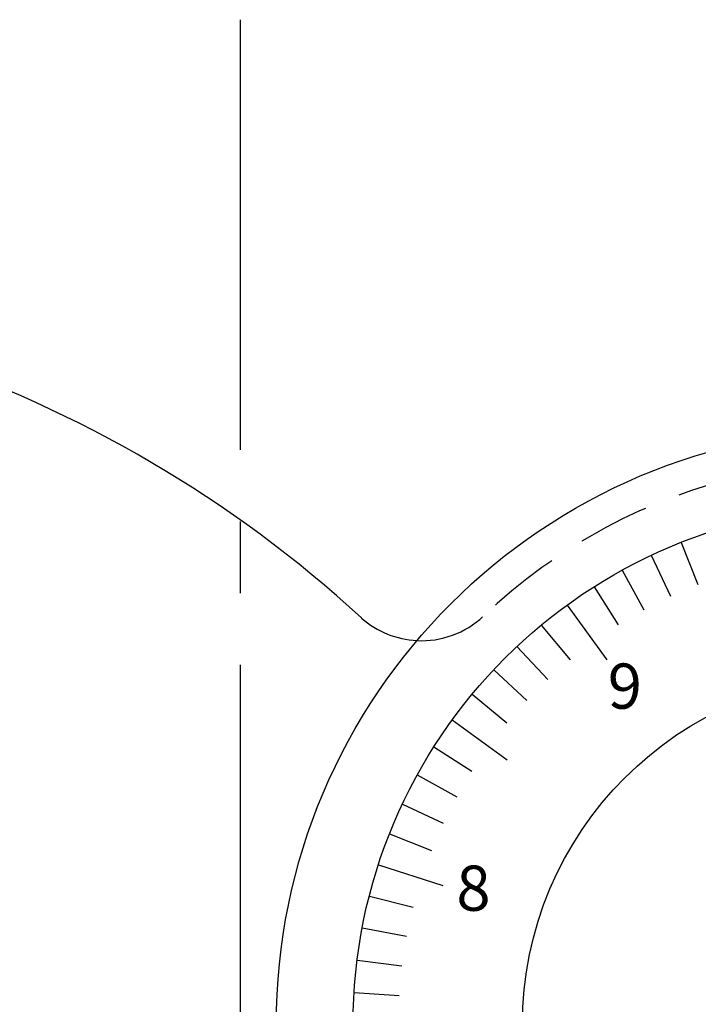
# Model space of a CAD drawing. Extents: x 30 to 572, y 24 to 402.
# Drawn here: x 362 to 392, y 258 to 301 of the extents above; entities that cross this region are included whole.
import ezdxf

# ---------------------------------------------------------------- set-up
doc = ezdxf.new("R2010")
doc.units = 0
doc.linetypes.add('CENTER2', pattern=[28.575, 19.05, -3.175, 3.175, -3.175])
doc.linetypes.add('HIDDEN2', pattern=[4.7625, 3.175, -1.5875])
for name, color, linetype in [('中心線', 4, 'CENTER2'), ('外形線', 7, 'CONTINUOUS'), ('文字', 6, 'CONTINUOUS'), ('目盛', 72, 'CONTINUOUS'), ('隠れ線2', 1, 'HIDDEN2')]:
    doc.layers.add(name, color=color, linetype=linetype)
doc.styles.add('STYLE3', font='romans.shx', dxfattribs={"bigfont": 'bigfont.shx'})

msp = doc.modelspace()

# ---------------------------------------------------------------- linework, layer by layer
at = {"layer": '中心線'}
msp.add_line((371.645, 301.123), (371.645, 99.071), dxfattribs=at)
at = {"layer": '外形線'}
for radius in [26.4, 23, 15.5]:
    msp.add_circle((399.645, 256.585), radius, dxfattribs=at)
for centre, radius, start, end in [((339.847, 234.088), 55, 47.4728, 95.6091), ((379.676, 277.614), 4, 228.4851, 267.1327)]:
    msp.add_arc(centre, radius, start, end, dxfattribs=at)
at = {"layer": '目盛'}
for p, q in [((391.178, 277.97), (391.915, 276.111)), ((389.852, 277.396), (390.704, 275.587)), ((388.565, 276.74), (389.528, 274.988)), ((387.321, 276.005), (388.393, 274.316)), ((386.126, 275.193), (387.889, 272.766)), ((384.984, 274.307), (386.259, 272.766)), ((383.901, 273.352), (385.27, 271.894)), ((382.879, 272.33), (384.337, 270.961)), ((381.923, 271.246), (383.464, 269.971)), ((381.038, 270.104), (383.465, 268.341)), ((380.226, 268.909), (381.914, 267.838)), ((379.49, 267.666), (381.243, 266.702)), ((378.834, 266.378), (380.644, 265.527)), ((378.26, 265.052), (380.12, 264.316)), ((377.771, 263.693), (380.624, 262.766)), ((377.368, 262.305), (379.305, 261.808)), ((377.053, 260.895), (379.017, 260.52)), ((376.827, 259.468), (378.811, 259.217)), ((376.691, 258.029), (378.687, 257.904))]:
    msp.add_line(p, q, dxfattribs=at)
at = {"layer": '隠れ線2'}
for centre, radius, start, end in [((399.645, 256.585), 25, 309.9683, 133.593), ((379.676, 277.614), 4, 267.1327, 313.0561)]:
    msp.add_arc(centre, radius, start, end, dxfattribs=at)

# ---------------------------------------------------------------- texts
at = {"layer": '文字', "style": 'STYLE3'}
for s, p in [('9', (387.928, 270.603)), ('8', (381.222, 261.652))]:
    msp.add_text(s, height=2, dxfattribs=at).set_placement(p)

doc.saveas('drawing.dxf')
